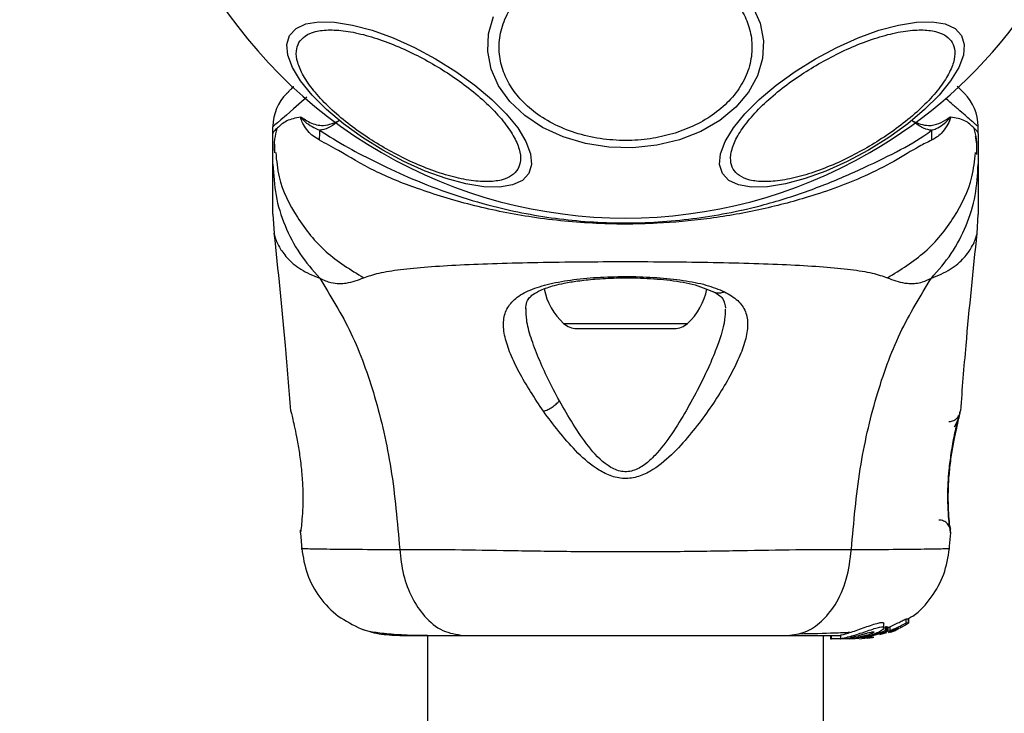
# Model space of a CAD drawing. Units: millimetres. Extents: x 9755 to 31483, y 31901 to 46674.
# Drawn here: x 11811 to 11895, y 43204 to 43263 of the extents above; entities that cross this region are included whole.
import ezdxf

# ---------------------------------------------------------------- set-up
doc = ezdxf.new("R2010")
doc.units = ezdxf.units.MM
doc.header["$LTSCALE"] = 200
doc.layers.add('OTWORY_MONTAŻOWE', color=1, linetype='Continuous')

msp = doc.modelspace()

# ---------------------------------------------------------------- linework, layer by layer
at = {"color": 7, "linetype": 'Continuous', "lineweight": 25}
for p, q in [((11832.493, 43253.216), (11832.493, 43253.792)), ((11892.493, 43253.216), (11892.493, 43253.792)), ((11832.493, 43250.593), (11832.493, 43253.216)), ((11892.493, 43253.216), (11892.493, 43250.593)), ((11832.625, 43252.3), (11832.613, 43251.573)), ((11832.493, 43246.362), (11832.586, 43244.706)), ((11892.401, 43244.706), (11892.493, 43246.362)), ((11858.338, 43236.62), (11866.648, 43236.62)), ((11834.037, 43229.496), (11834.006, 43229.624)), ((11890.98, 43229.624), (11890.963, 43229.555)), ((11834.83, 43219.252), (11834.947, 43217.832)), ((11890.039, 43217.832), (11890.156, 43219.257)), ((11890.082, 43219.812), (11890.103, 43219.63)), ((11890.145, 43219.434), (11890.144, 43219.451)), ((11886.369, 43211.916), (11886.575, 43211.941)), ((11886.369, 43211.548), (11886.369, 43211.916)), ((11886.575, 43211.941), (11886.575, 43211.94)), ((11886.575, 43211.941), (11886.575, 43211.577)), ((11886.576, 43211.576), (11886.576, 43211.94)), ((11883.077, 43210.367), (11884.707, 43210.855)), ((11884.467, 43211.167), (11884.467, 43211.54)), ((11884.573, 43211.24), (11884.573, 43210.896)), ((11884.642, 43211.109), (11884.983, 43211.247)), ((11884.684, 43211.278), (11884.794, 43211.242)), ((11884.684, 43210.933), (11884.684, 43211.278)), ((11884.794, 43210.902), (11884.684, 43210.933)), ((11884.983, 43210.91), (11884.785, 43210.836)), ((11884.794, 43211.242), (11884.794, 43211.24)), ((11884.794, 43211.242), (11884.794, 43210.902)), ((11884.795, 43210.9), (11884.795, 43211.24)), ((11884.867, 43210.781), (11885.194, 43210.889)), ((11884.983, 43211.247), (11884.983, 43210.91)), ((11885.057, 43210.794), (11885.387, 43210.916)), ((11885.192, 43210.887), (11885.206, 43210.88)), ((11885.225, 43210.88), (11885.225, 43210.948)), ((11885.5, 43210.966), (11885.734, 43211.115)), ((11885.672, 43211.128), (11885.849, 43211.152)), ((11885.734, 43211.115), (11885.729, 43211.118)), ((11885.96, 43211.208), (11886.488, 43211.517)), ((11886.575, 43211.577), (11886.369, 43211.548)), ((11845.643, 43210.52), (11845.643, 40864.62)), ((11879.343, 40864.62), (11879.343, 43210.52)), ((11879.92, 43210.52), (11879.92, 43210.22)), ((11879.92, 43210.22), (11880.008, 43210.22)), ((11880.008, 43210.22), (11880.008, 43210.52)), ((11881.281, 43210.22), (11880.008, 43210.22)), ((11880.767, 43210.539), (11880.767, 43210.231)), ((11881.465, 43210.237), (11881.281, 43210.22)), ((11881.531, 43210.22), (11881.281, 43210.22)), ((11881.786, 43210.367), (11881.354, 43210.367)), ((11881.531, 43210.22), (11882.338, 43210.297)), ((11882.038, 43210.22), (11881.69, 43210.22)), ((11882.687, 43210.367), (11882.315, 43210.367)), ((11882.39, 43210.238), (11883.384, 43210.367)), ((11882.837, 43210.367), (11882.406, 43210.326)), ((11882.837, 43210.367), (11883.077, 43210.367)), ((11883.055, 43210.281), (11883.515, 43210.35)), ((11883.561, 43210.367), (11883.209, 43210.307)), ((11883.515, 43210.35), (11883.606, 43210.367)), ((11884.134, 43210.594), (11884.717, 43210.771))]:
    msp.add_line(p, q, dxfattribs=at)
at = {"color": 1, "linetype": 'Continuous', "lineweight": 25}
for p, q in [((11857.222, 43237.053), (11867.764, 43237.053)), ((11834.838, 43219.255), (11834.843, 43219.451)), ((11890.139, 43219.324), (11890.148, 43219.255)), ((11885.387, 43211.017), (11885.387, 43210.916)), ((11885.5, 43211.065), (11885.5, 43210.966))]:
    msp.add_line(p, q, dxfattribs=at)
at = {"color": 7, "linetype": 'Continuous', "lineweight": 25, "flags": 128}
for points in [[(11873.301, 43264.036), (11873.935, 43262.601), (11874.222, 43261.106), (11874.153, 43259.597), (11873.729, 43258.12), (11872.964, 43256.72), (11871.881, 43255.439), (11870.512, 43254.316), (11868.9, 43253.386), (11867.093, 43252.676), (11865.147, 43252.208), (11863.12, 43251.996), (11861.073, 43252.048), (11859.07, 43252.36), (11857.171, 43252.924), (11855.434, 43253.723), (11853.911, 43254.732), (11852.649, 43255.92), (11851.686, 43257.252), (11851.051, 43258.687), (11850.764, 43260.182), (11850.834, 43261.691), (11851.257, 43263.167)], [(11854.255, 43249.809), (11853.71, 43249.222), (11852.872, 43248.831), (11851.768, 43248.649), (11850.43, 43248.68), (11848.899, 43248.924), (11847.222, 43249.374), (11845.45, 43250.015), (11843.635, 43250.828), (11841.835, 43251.789), (11840.103, 43252.868), (11838.491, 43254.032), (11837.05, 43255.247), (11835.822, 43256.474), (11834.846, 43257.678), (11834.149, 43258.821), (11833.755, 43259.869), (11833.675, 43260.789), (11833.91, 43261.554), (11834.455, 43262.141), (11835.292, 43262.532), (11836.397, 43262.714), (11837.735, 43262.683), (11839.266, 43262.438), (11840.943, 43261.989), (11842.715, 43261.348), (11844.529, 43260.535), (11846.33, 43259.574), (11848.062, 43258.495), (11849.673, 43257.331), (11851.115, 43256.116), (11852.343, 43254.888), (11853.319, 43253.685), (11854.015, 43252.542), (11854.41, 43251.494), (11854.49, 43250.574), (11854.255, 43249.809)], [(11878.656, 43259.574), (11880.457, 43260.535), (11882.271, 43261.348), (11884.044, 43261.989), (11885.721, 43262.438), (11887.252, 43262.683), (11888.589, 43262.714), (11889.694, 43262.532), (11890.531, 43262.141), (11891.076, 43261.554), (11891.312, 43260.789), (11891.231, 43259.869), (11890.837, 43258.821), (11890.141, 43257.678), (11889.164, 43256.474), (11887.936, 43255.247), (11886.495, 43254.032), (11884.884, 43252.868), (11883.151, 43251.789), (11881.351, 43250.828), (11879.537, 43250.015), (11877.764, 43249.374), (11876.087, 43248.924), (11874.556, 43248.68), (11873.218, 43248.649), (11872.114, 43248.831), (11871.277, 43249.222), (11870.732, 43249.809), (11870.496, 43250.574), (11870.577, 43251.494), (11870.971, 43252.542), (11871.667, 43253.685), (11872.644, 43254.888), (11873.871, 43256.116), (11875.313, 43257.331), (11876.924, 43258.495), (11878.656, 43259.574)]]:
    msp.add_lwpolyline(points, dxfattribs=at)
at = {"color": 1, "linetype": 'Continuous', "lineweight": 25, "flags": 128}
msp.add_lwpolyline([(11835.384, 43256.297), (11834.93, 43255.904), (11834.232, 43255.3), (11833.633, 43254.78), (11833.15, 43254.361), (11832.868, 43254.117), (11832.663, 43253.939), (11832.536, 43253.829), (11832.493, 43253.792), (11832.493, 43253.792), (11832.493, 43253.792)], dxfattribs=at)
at = {"color": 7, "linetype": 'Continuous', "lineweight": 25}
for centre, radius, start, end in [((11862.493, 43287.57), 41.55, 300, 120), ((11862.493, 43287.57), 41.55, 120, 300), ((11836.493, 43253.792), 4, 135, 179.5834), ((11888.493, 43253.792), 4, 0.4166, 45), ((11818.419, 43253.263), 18.052, 358.01866, 0.71071), ((11906.566, 43253.265), 18.051, 179.29834, 181.98952), ((11860.853, 43241.02), 5.377, 191.08886, 227.52898), ((11864.133, 43241.02), 5.377, 312.47102, 349.06435), ((11858.338, 43238.273), 1.653, 227.52898, 270), ((11866.648, 43238.273), 1.653, 270, 312.47102)]:
    msp.add_arc(centre, radius, start, end, dxfattribs=at)
for points, knots in [([(11866.706, 43253.251), (11866.089, 43253.085), (11864.817, 43252.743), (11862.738, 43252.571), (11860.576, 43252.687), (11858.445, 43253.139), (11856.486, 43253.903), (11854.812, 43254.922), (11853.496, 43256.115), (11852.541, 43257.424), (11851.924, 43258.839), (11851.669, 43260.365), (11851.833, 43261.962), (11852.445, 43263.532), (11853.48, 43264.978), (11854.865, 43266.207), (11856.475, 43267.192), (11857.69, 43267.631), (11858.28, 43267.844)], [0, 0, 0, 0, 0.058258, 0.1200057, 0.1843204, 0.25, 0.3156796, 0.3799943, 0.441742, 0.5, 0.558258, 0.6200057, 0.6843204, 0.75, 0.8156796, 0.8799943, 0.941742, 1, 1, 1, 1]), ([(11858.28, 43267.844), (11858.898, 43268.01), (11860.169, 43268.352), (11862.248, 43268.524), (11864.411, 43268.408), (11866.541, 43267.956), (11868.5, 43267.192), (11870.174, 43266.173), (11871.49, 43264.98), (11872.446, 43263.671), (11873.062, 43262.256), (11873.317, 43260.73), (11873.153, 43259.133), (11872.541, 43257.563), (11871.506, 43256.117), (11870.121, 43254.888), (11868.511, 43253.903), (11867.296, 43253.464), (11866.706, 43253.251)], [0, 0, 0, 0, 0.058258, 0.120006, 0.18432, 0.25, 0.31568, 0.379994, 0.441742, 0.5, 0.558258, 0.620006, 0.68432, 0.75, 0.81568, 0.879994, 0.941742, 1, 1, 1, 1]), ([(11834.701, 43260.945), (11834.857, 43261.145), (11835.178, 43261.557), (11836.08, 43261.922), (11837.308, 43262.065), (11838.849, 43261.936), (11840.605, 43261.539), (11842.466, 43260.906), (11844.312, 43260.095), (11846.086, 43259.152), (11847.789, 43258.087), (11849.415, 43256.894), (11850.894, 43255.599), (11852.116, 43254.276), (11852.998, 43253.006), (11853.489, 43251.871), (11853.623, 43250.908), (11853.427, 43250.424), (11853.332, 43250.189)], [0, 0, 0, 0, 0.058258, 0.120006, 0.18432, 0.25, 0.31568, 0.379994, 0.441742, 0.5, 0.558258, 0.620006, 0.68432, 0.75, 0.81568, 0.879994, 0.941742, 1, 1, 1, 1]), ([(11878.912, 43259.132), (11879.487, 43259.448), (11880.671, 43260.1), (11882.521, 43260.904), (11884.381, 43261.539), (11886.138, 43261.936), (11887.677, 43262.065), (11888.911, 43261.925), (11889.794, 43261.549), (11890.337, 43260.975), (11890.562, 43260.218), (11890.446, 43259.266), (11889.95, 43258.127), (11889.069, 43256.859), (11887.847, 43255.535), (11886.368, 43254.242), (11884.746, 43253.042), (11883.589, 43252.342), (11883.028, 43252.002)], [0, 0, 0, 0, 0.058258, 0.120006, 0.18432, 0.25, 0.31568, 0.379994, 0.441742, 0.5, 0.558258, 0.620006, 0.68432, 0.75, 0.81568, 0.879994, 0.941742, 1, 1, 1, 1]), ([(11853.332, 43250.189), (11853.176, 43249.989), (11852.855, 43249.577), (11851.953, 43249.212), (11850.725, 43249.069), (11849.184, 43249.199), (11847.428, 43249.596), (11845.567, 43250.228), (11843.721, 43251.04), (11841.947, 43251.982), (11840.244, 43253.047), (11838.618, 43254.241), (11837.139, 43255.535), (11835.917, 43256.858), (11835.035, 43258.128), (11834.544, 43259.263), (11834.41, 43260.227), (11834.606, 43260.711), (11834.701, 43260.945)], [0, 0, 0, 0, 0.058258, 0.120006, 0.18432, 0.25, 0.31568, 0.379994, 0.441742, 0.5, 0.558258, 0.620006, 0.68432, 0.75, 0.81568, 0.879994, 0.941742, 1, 1, 1, 1]), ([(11883.028, 43252.002), (11882.453, 43251.686), (11881.269, 43251.034), (11879.418, 43250.23), (11877.559, 43249.595), (11875.802, 43249.199), (11874.262, 43249.07), (11873.029, 43249.21), (11872.146, 43249.586), (11871.602, 43250.159), (11871.378, 43250.916), (11871.493, 43251.869), (11871.989, 43253.007), (11872.87, 43254.276), (11874.092, 43255.599), (11875.572, 43256.892), (11877.194, 43258.093), (11878.35, 43258.792), (11878.912, 43259.132)], [0, 0, 0, 0, 0.058258, 0.120006, 0.18432, 0.25, 0.31568, 0.379994, 0.441742, 0.5, 0.558258, 0.620006, 0.68432, 0.75, 0.81568, 0.879994, 0.941742, 1, 1, 1, 1]), ([(11833.665, 43256.62), (11833.672, 43256.627), (11833.686, 43256.641), (11833.795, 43256.751), (11833.978, 43256.934), (11834.138, 43257.093), (11834.255, 43257.21), (11834.265, 43257.22)], [0, 0, 0, 0, 0.240631, 0.482583, 0.728511, 0.975733, 1, 1, 1, 1]), ([(11890.706, 43257.235), (11890.722, 43257.219), (11890.969, 43256.972), (11891.219, 43256.723), (11891.287, 43256.654), (11891.322, 43256.62)], [0, 0, 0, 0, 0.033604, 0.5117343, 1, 1, 1, 1]), ([(11834.855, 43254.609), (11834.633, 43254.562), (11834.19, 43254.468), (11833.649, 43254.301), (11833.205, 43253.995), (11832.832, 43253.645), (11832.566, 43253.399), (11832.494, 43253.277), (11832.493, 43253.214), (11832.493, 43253.211)], [0, 0, 0, 0, 0.148077, 0.296697, 0.447289, 0.598439, 0.793228, 0.989536, 1, 1, 1, 1]), ([(11836.46, 43252.638), (11836.108, 43252.856), (11835.597, 43253.173), (11835.127, 43253.903), (11834.937, 43254.259), (11834.867, 43254.472), (11834.853, 43254.537), (11834.851, 43254.586), (11834.854, 43254.603), (11834.855, 43254.609)], [0, 0, 0, 0, 0.535725, 0.777751, 0.939933, 0.963289, 0.985935, 0.994751, 1, 1, 1, 1]), ([(11834.855, 43254.609), (11834.897, 43254.59), (11834.95, 43254.566), (11835.003, 43254.531), (11835.013, 43254.524)], [0, 0, 0, 0, 0.814392, 1, 1, 1, 1]), ([(11835.013, 43254.524), (11834.99, 43254.538), (11834.955, 43254.559), (11834.915, 43254.581), (11834.895, 43254.589), (11834.886, 43254.591), (11834.882, 43254.59), (11834.881, 43254.589), (11834.88, 43254.588), (11834.88, 43254.587), (11834.88, 43254.586), (11834.88, 43254.584), (11834.881, 43254.58), (11834.887, 43254.568), (11834.913, 43254.532), (11835.021, 43254.408), (11835.479, 43253.94), (11836.028, 43253.688), (11836.469, 43253.487)], [0, 0, 0, 0, 0.044173, 0.066261, 0.077309, 0.082841, 0.084227, 0.084923, 0.085204, 0.085487, 0.085738, 0.086071, 0.086693, 0.089385, 0.100008, 0.142319, 0.311433, 1, 1, 1, 1]), ([(11835.013, 43254.524), (11835.343, 43254.317), (11835.834, 43254.01), (11836.87, 43253.819), (11837.585, 43254.052), (11838.098, 43254.292), (11838.103, 43254.295)], [0, 0, 0, 0, 0.382387, 0.568895, 0.995729, 1, 1, 1, 1]), ([(11886.883, 43254.295), (11886.888, 43254.293), (11887.366, 43254.068), (11888.168, 43253.791), (11889.171, 43254.029), (11889.698, 43254.331), (11889.949, 43254.506), (11889.961, 43254.515)], [0, 0, 0, 0, 0.004373, 0.404321, 0.693964, 0.984752, 1, 1, 1, 1]), ([(11888.516, 43253.486), (11888.654, 43253.529), (11889.197, 43253.699), (11889.703, 43254.132), (11890.048, 43254.5), (11890.091, 43254.558), (11890.098, 43254.57), (11890.102, 43254.577), (11890.103, 43254.58), (11890.103, 43254.582), (11890.103, 43254.583), (11890.103, 43254.584), (11890.103, 43254.585), (11890.102, 43254.586), (11890.101, 43254.588), (11890.094, 43254.588), (11890.067, 43254.578), (11890.022, 43254.551), (11889.981, 43254.527), (11889.961, 43254.515)], [0, 0, 0, 0, 0.206538, 0.815075, 0.890705, 0.900159, 0.904889, 0.90726, 0.908, 0.908367, 0.908658, 0.908891, 0.909124, 0.90947, 0.910139, 0.912637, 0.922538, 0.961973, 1, 1, 1, 1]), ([(11890.128, 43254.607), (11890.129, 43254.599), (11890.132, 43254.581), (11890.13, 43254.535), (11890.062, 43254.236), (11889.796, 43253.811), (11889.298, 43253.079), (11888.811, 43252.801), (11888.526, 43252.638)], [0, 0, 0, 0, 0.0065454, 0.01489, 0.0348828, 0.2634807, 0.5683657, 1, 1, 1, 1]), ([(11889.961, 43254.515), (11889.971, 43254.522), (11890, 43254.54), (11890.043, 43254.568), (11890.088, 43254.6), (11890.116, 43254.605), (11890.128, 43254.607)], [0, 0, 0, 0, 0.182212, 0.510456, 0.782728, 1, 1, 1, 1]), ([(11892.493, 43253.211), (11892.493, 43253.214), (11892.492, 43253.277), (11892.421, 43253.401), (11892.161, 43253.647), (11891.793, 43254.002), (11891.355, 43254.331), (11890.81, 43254.487), (11890.356, 43254.567), (11890.128, 43254.607)], [0, 0, 0, 0, 0.010453, 0.20368, 0.398318, 0.547268, 0.69671, 0.847954, 1, 1, 1, 1]), ([(11832.823, 43253.619), (11832.747, 43253.328), (11832.575, 43252.673), (11832.6, 43251.965), (11832.613, 43251.571)], [0, 0, 0, 0, 0.444368, 1, 1, 1, 1]), ([(11838.104, 43254.295), (11838.099, 43254.291), (11837.848, 43254.102), (11837.362, 43253.728), (11836.82, 43253.533), (11836.531, 43253.495), (11836.469, 43253.487)], [0, 0, 0, 0, 0.008659, 0.436983, 0.880121, 1, 1, 1, 1]), ([(11888.516, 43253.486), (11888.471, 43253.492), (11888.2, 43253.526), (11887.66, 43253.704), (11887.156, 43254.088), (11886.888, 43254.291), (11886.883, 43254.295)], [0, 0, 0, 0, 0.087703, 0.530721, 0.991424, 1, 1, 1, 1]), ([(11892.373, 43251.571), (11892.387, 43251.965), (11892.411, 43252.676), (11892.238, 43253.335), (11892.161, 43253.629)], [0, 0, 0, 0, 0.552929, 1, 1, 1, 1]), ([(11836.469, 43253.487), (11837.24, 43252.995), (11838.69, 43252.07), (11841.409, 43250.692), (11844.366, 43249.303), (11847.667, 43248.039), (11851.828, 43246.788), (11856.863, 43245.837), (11862.713, 43245.471), (11868.593, 43245.896), (11873.852, 43246.95), (11878.322, 43248.381), (11882.019, 43249.93), (11885.257, 43251.473), (11887.32, 43252.59), (11888.303, 43253.327), (11888.516, 43253.486)], [0, 0, 0, 0, 0.0685827, 0.1289599, 0.1893822, 0.2516261, 0.3139127, 0.4084618, 0.5031092, 0.5994492, 0.6956733, 0.7666161, 0.837482, 0.9088054, 0.9802765, 1, 1, 1, 1]), ([(11892.368, 43251.414), (11892.386, 43251.895), (11892.407, 43252.433), (11892.276, 43252.932), (11892.262, 43252.985)], [0, 0, 0, 0, 0.8944651, 1, 1, 1, 1]), ([(11888.526, 43252.638), (11888.186, 43252.474), (11887.233, 43252.012), (11885.37, 43250.82), (11882.315, 43249.27), (11878.443, 43247.861), (11873.861, 43246.66), (11869.525, 43245.907), (11864.778, 43245.479), (11859.677, 43245.488), (11854.341, 43246.038), (11849.311, 43247.073), (11844.874, 43248.443), (11841.073, 43249.954), (11838.327, 43251.634), (11836.977, 43252.361), (11836.46, 43252.638)], [0, 0, 0, 0, 0.031027, 0.087118, 0.143274, 0.236717, 0.311426, 0.386197, 0.456002, 0.546088, 0.636133, 0.720032, 0.803825, 0.878732, 0.9536, 1, 1, 1, 1]), ([(11832.493, 43250.593), (11832.543, 43249.704), (11832.643, 43247.927), (11833.454, 43245.359), (11834.69, 43242.95), (11835.882, 43241.579), (11836.478, 43240.894)], [0, 0, 0, 0, 0.250027, 0.500009, 0.750003, 1, 1, 1, 1]), ([(11832.493, 43246.362), (11832.493, 43246.379), (11832.493, 43246.415), (11832.493, 43246.704), (11832.493, 43247.162), (11832.493, 43247.807), (11832.493, 43248.613), (11832.493, 43249.568), (11832.493, 43250.25), (11832.493, 43250.593)], [0, 0, 0, 0, 0.1429172, 0.2855822, 0.428437, 0.5690741, 0.7127681, 0.8553765, 1, 1, 1, 1]), ([(11888.508, 43240.894), (11889.104, 43241.579), (11890.296, 43242.95), (11891.532, 43245.359), (11892.343, 43247.927), (11892.443, 43249.704), (11892.493, 43250.593)], [0, 0, 0, 0, 0.2499965, 0.4999911, 0.7499731, 1, 1, 1, 1]), ([(11892.493, 43250.593), (11892.493, 43250.25), (11892.493, 43249.569), (11892.493, 43248.615), (11892.493, 43247.808), (11892.493, 43247.162), (11892.493, 43246.704), (11892.493, 43246.415), (11892.493, 43246.379), (11892.493, 43246.362)], [0, 0, 0, 0, 0.1445559, 0.2870121, 0.4306933, 0.5713304, 0.7142259, 0.8569815, 1, 1, 1, 1]), ([(11832.581, 43244.743), (11832.912, 43241.557), (11833.435, 43236.521), (11833.834, 43231.474), (11833.98, 43229.619)], [0, 0, 0, 0, 0.63255, 1, 1, 1, 1]), ([(11891.007, 43229.625), (11891.153, 43231.478), (11891.552, 43236.523), (11892.075, 43241.557), (11892.406, 43244.743)], [0, 0, 0, 0, 0.367189, 1, 1, 1, 1]), ([(11840.213, 43240.935), (11840.62, 43241.078), (11841.463, 43241.375), (11843.309, 43241.651), (11845.615, 43241.878), (11848.379, 43242.046), (11851.537, 43242.17), (11855.005, 43242.255), (11858.693, 43242.304), (11862.492, 43242.321), (11866.293, 43242.304), (11869.981, 43242.255), (11873.45, 43242.17), (11876.608, 43242.046), (11879.371, 43241.878), (11881.678, 43241.651), (11883.523, 43241.375), (11884.367, 43241.078), (11884.773, 43240.935)], [0, 0, 0, 0, 0.055707, 0.115623, 0.177747, 0.241267, 0.305456, 0.370168, 0.435004, 0.49999, 0.564968, 0.629861, 0.694525, 0.758753, 0.822253, 0.884378, 0.944293, 1, 1, 1, 1]), ([(11855.505, 43229.58), (11854.762, 43230.707), (11853.646, 43232.399), (11852.664, 43234.482), (11852.178, 43235.928), (11852.048, 43237.216), (11852.33, 43238.315), (11853.079, 43239.226), (11854.324, 43239.93), (11855.997, 43240.453), (11858.044, 43240.81), (11860.34, 43241.01), (11862.764, 43241.066), (11865.172, 43240.98), (11867.42, 43240.742), (11869.412, 43240.362), (11870.413, 43239.957), (11870.912, 43239.756)], [0, 0, 0, 0, 0.120713, 0.181091, 0.241446, 0.302104, 0.363417, 0.425329, 0.48816, 0.551652, 0.615588, 0.679842, 0.744236, 0.808708, 0.872893, 0.936675, 1, 1, 1, 1]), ([(11836.478, 43240.894), (11836.799, 43240.753), (11837.376, 43240.501), (11838.116, 43240.438), (11839.086, 43240.502), (11839.737, 43240.752), (11840.213, 43240.935)], [0, 0, 0, 0, 0.224113, 0.402747, 0.562991, 1, 1, 1, 1]), ([(11836.478, 43240.894), (11837.407, 43239.383), (11839.284, 43236.331), (11841.278, 43230.779), (11842.697, 43224.572), (11843.078, 43220.139), (11843.275, 43217.839)], [0, 0, 0, 0, 0.2351666, 0.4749846, 0.7275965, 1, 1, 1, 1]), ([(11853.995, 43238.291), (11854.013, 43238.508), (11854.045, 43238.888), (11854.276, 43239.232), (11854.623, 43239.539), (11855.272, 43239.913), (11856.228, 43240.244), (11857.325, 43240.499), (11858.471, 43240.69), (11859.949, 43240.849), (11861.768, 43240.942), (11863.867, 43240.935), (11866.104, 43240.777), (11868.315, 43240.434), (11869.406, 43239.985), (11869.973, 43239.751)], [0, 0, 0, 0, 0.090717, 0.158619, 0.205491, 0.271597, 0.351197, 0.396989, 0.452372, 0.518534, 0.59529, 0.682472, 0.779493, 0.88545, 1, 1, 1, 1]), ([(11881.711, 43217.839), (11881.909, 43220.139), (11882.289, 43224.572), (11883.708, 43230.779), (11885.702, 43236.331), (11887.579, 43239.383), (11888.508, 43240.894)], [0, 0, 0, 0, 0.2724035, 0.5250154, 0.7648334, 1, 1, 1, 1]), ([(11884.773, 43240.935), (11885.249, 43240.751), (11885.854, 43240.516), (11886.704, 43240.448), (11887.205, 43240.467), (11887.802, 43240.566), (11888.257, 43240.777), (11888.508, 43240.894)], [0, 0, 0, 0, 0.436854, 0.55622, 0.683644, 0.825126, 1, 1, 1, 1]), ([(11870.912, 43239.756), (11871.318, 43239.518), (11872.125, 43239.047), (11872.753, 43238.094), (11872.949, 43236.949), (11872.727, 43235.626), (11872.187, 43234.158), (11871.122, 43232.046), (11869.679, 43229.771), (11867.932, 43227.51), (11866.435, 43225.849), (11864.936, 43224.601), (11863.47, 43223.94), (11862.22, 43223.796), (11861.022, 43224.129), (11859.635, 43224.9), (11857.657, 43226.711), (11856.361, 43228.438), (11855.505, 43229.58)], [0, 0, 0, 0, 0.063345, 0.125909, 0.187533, 0.248685, 0.309589, 0.370435, 0.49264, 0.554535, 0.617238, 0.680878, 0.713711, 0.747114, 0.780324, 0.8128, 0.876312, 1, 1, 1, 1]), ([(11869.973, 43239.751), (11870.272, 43239.578), (11870.867, 43239.233), (11870.952, 43238.64), (11870.994, 43238.345)], [0, 0, 0, 0, 0.50242, 1, 1, 1, 1]), ([(11868.726, 43231.609), (11868.014, 43230.285), (11866.951, 43228.307), (11865.294, 43226.096), (11864.166, 43225.031), (11863.319, 43224.548), (11862.575, 43224.416), (11861.823, 43224.488), (11860.6, 43225.117), (11858.755, 43227.19), (11857.624, 43229.15), (11856.862, 43230.469)], [0, 0, 0, 0, 0.256109, 0.382686, 0.444347, 0.503926, 0.533513, 0.561905, 0.621201, 0.745208, 1, 1, 1, 1]), ([(11855.505, 43229.58), (11855.628, 43229.625), (11855.873, 43229.717), (11856.248, 43229.934), (11856.595, 43230.19), (11856.773, 43230.376), (11856.862, 43230.469)], [0, 0, 0, 0, 0.2500038, 0.499983, 0.7500098, 1, 1, 1, 1]), ([(11834.006, 43229.624), (11834.013, 43229.595), (11834.028, 43229.536), (11834.139, 43229.077), (11834.299, 43228.379), (11834.429, 43227.738), (11834.495, 43227.418)], [0, 0, 0, 0, 0.2514, 0.502308, 0.751671, 1, 1, 1, 1]), ([(11890.489, 43228.262), (11890.605, 43228.487), (11890.845, 43228.951), (11890.918, 43229.328), (11890.956, 43229.522)], [0, 0, 0, 0, 0.485194, 1, 1, 1, 1]), ([(11890.944, 43229.475), (11890.943, 43229.475), (11890.931, 43229.425), (11890.843, 43229.058), (11890.689, 43228.384), (11890.557, 43227.74), (11890.492, 43227.418)], [0, 0, 0, 0, 0.003287, 0.337354, 0.669366, 1, 1, 1, 1]), ([(11890.493, 43227.418), (11890.558, 43227.739), (11890.689, 43228.383), (11890.85, 43229.075), (11890.959, 43229.537), (11890.973, 43229.595), (11890.98, 43229.624)], [0, 0, 0, 0, 0.248621, 0.498807, 0.749307, 1, 1, 1, 1]), ([(11890.061, 43219.753), (11890.058, 43219.772), (11890.053, 43219.808), (11890.005, 43220.24), (11889.937, 43221.107), (11889.905, 43222.326), (11889.935, 43223.488), (11890.03, 43224.71), (11890.214, 43226.152), (11890.441, 43227.4), (11890.63, 43228.307), (11890.703, 43228.631), (11890.74, 43228.8)], [0, 0, 0, 0, 0.0813663, 0.163109, 0.302855, 0.4140715, 0.4978752, 0.5817148, 0.6926223, 0.8314089, 0.9121783, 1, 1, 1, 1]), ([(11834.495, 43227.418), (11834.57, 43227.015), (11834.72, 43226.212), (11834.909, 43224.804), (11835.022, 43223.376), (11835.048, 43222.022), (11835.002, 43220.847), (11834.926, 43219.963), (11834.864, 43219.448), (11834.855, 43219.38), (11834.852, 43219.359)], [0, 0, 0, 0, 0.133796, 0.266552, 0.399022, 0.531507, 0.665149, 0.800604, 0.937256, 1, 1, 1, 1]), ([(11890.149, 43219.255), (11890.143, 43219.292), (11890.131, 43219.365), (11890.061, 43219.952), (11889.988, 43220.86), (11889.942, 43222.026), (11889.962, 43223.377), (11890.08, 43224.805), (11890.268, 43226.211), (11890.418, 43227.015), (11890.493, 43227.418)], [0, 0, 0, 0, 0.127955, 0.255247, 0.381049, 0.505466, 0.628551, 0.751811, 0.875623, 1, 1, 1, 1]), ([(11890.149, 43219.255), (11890.15, 43219.324), (11890.152, 43219.461), (11890.101, 43219.663), (11890.015, 43219.85), (11889.89, 43220.016), (11889.735, 43220.153), (11889.555, 43220.254), (11889.358, 43220.319), (11889.22, 43220.328), (11889.152, 43220.332)], [0, 0, 0, 0, 0.1249785, 0.2500114, 0.3749926, 0.4999253, 0.6250018, 0.7500403, 0.8750144, 1, 1, 1, 1]), ([(11834.842, 43219.451), (11834.841, 43219.44), (11834.839, 43219.42), (11834.845, 43219.448), (11834.848, 43219.463)], [0, 0, 0, 0, 0.497582, 1, 1, 1, 1]), ([(11890.057, 43219.784), (11890.065, 43219.77), (11890.112, 43219.687), (11890.123, 43219.612), (11890.132, 43219.55)], [0, 0, 0, 0, 0.1662527, 1, 1, 1, 1]), ([(11834.94, 43217.911), (11835.058, 43217.17), (11835.293, 43215.688), (11836.411, 43213.71), (11837.973, 43212.059), (11839.323, 43211.404), (11839.998, 43211.076)], [0, 0, 0, 0, 0.249942, 0.499965, 0.750054, 1, 1, 1, 1]), ([(11843.275, 43217.839), (11844.626, 43217.837), (11847.324, 43217.832), (11852.071, 43217.752), (11857.157, 43217.67), (11862.484, 43217.634), (11867.81, 43217.669), (11872.899, 43217.752), (11877.654, 43217.832), (11880.358, 43217.837), (11881.711, 43217.839)], [0, 0, 0, 0, 0.1244463, 0.2484574, 0.3734527, 0.4998213, 0.6260661, 0.7509973, 0.8753127, 1, 1, 1, 1]), ([(11843.275, 43217.839), (11843.358, 43217.108), (11843.525, 43215.645), (11844.281, 43213.682), (11845.405, 43212.001), (11846.919, 43210.775), (11848.103, 43210.605), (11848.695, 43210.52)], [0, 0, 0, 0, 0.186726, 0.373509, 0.560342, 0.780154, 1, 1, 1, 1]), ([(11876.292, 43210.52), (11876.794, 43210.581), (11877.799, 43210.704), (11879.194, 43211.639), (11880.427, 43213.146), (11881.391, 43215.257), (11881.605, 43216.979), (11881.711, 43217.839)], [0, 0, 0, 0, 0.186759, 0.373537, 0.560286, 0.780202, 1, 1, 1, 1]), ([(11886.555, 43211.958), (11886.683, 43212.026), (11887.469, 43212.447), (11888.558, 43213.732), (11889.695, 43215.682), (11889.928, 43217.168), (11890.044, 43217.91)], [0, 0, 0, 0, 0.060781, 0.373938, 0.687019, 1, 1, 1, 1]), ([(11884.983, 43211.247), (11885.139, 43211.32), (11885.45, 43211.466), (11885.876, 43211.687), (11886.197, 43211.854), (11886.336, 43211.914), (11886.363, 43211.915), (11886.369, 43211.916)], [0, 0, 0, 0, 0.246109, 0.492238, 0.733778, 0.944472, 1, 1, 1, 1]), ([(11839.984, 43211.081), (11840.471, 43210.919), (11841.425, 43210.601), (11842.68, 43210.547), (11843.293, 43210.52)], [0, 0, 0, 0, 0.511239, 1, 1, 1, 1]), ([(11840.012, 43211.07), (11840.291, 43210.987), (11840.841, 43210.822), (11842.281, 43210.653), (11843.869, 43210.549), (11845.13, 43210.535), (11845.643, 43210.53)], [0, 0, 0, 0, 0.28225, 0.555736, 0.818942, 1, 1, 1, 1]), ([(11880.794, 43210.539), (11880.79, 43210.542), (11880.777, 43210.55), (11880.997, 43210.598), (11881.405, 43210.709), (11881.949, 43210.88), (11882.56, 43211.095), (11883.187, 43211.326), (11883.756, 43211.523), (11884.181, 43211.631), (11884.43, 43211.636), (11884.45, 43211.571), (11884.459, 43211.54)], [0, 0, 0, 0, 0.058789, 0.169058, 0.27728, 0.382957, 0.48942, 0.599347, 0.710611, 0.816625, 0.914505, 1, 1, 1, 1]), ([(11881.354, 43210.367), (11881.52, 43210.411), (11881.85, 43210.5), (11882.466, 43210.697), (11883.091, 43210.91), (11883.671, 43211.105), (11884.126, 43211.228), (11884.403, 43211.251), (11884.496, 43211.181), (11884.408, 43211.035), (11884.125, 43210.833), (11883.646, 43210.613), (11883.124, 43210.454), (11882.791, 43210.388), (11882.687, 43210.367)], [0, 0, 0, 0, 0.0862331, 0.1724473, 0.2598084, 0.3488847, 0.4356165, 0.516862, 0.5955464, 0.677814, 0.7676248, 0.863283, 0.9573759, 1, 1, 1, 1]), ([(11881.786, 43210.367), (11881.846, 43210.383), (11881.967, 43210.416), (11882.203, 43210.479), (11882.455, 43210.549), (11882.716, 43210.622), (11882.971, 43210.694), (11883.209, 43210.758), (11883.411, 43210.805), (11883.561, 43210.828), (11883.595, 43210.817), (11883.612, 43210.812)], [0, 0, 0, 0, 0.112541, 0.225234, 0.336319, 0.450621, 0.565041, 0.67614, 0.788923, 0.900731, 1, 1, 1, 1]), ([(11884.573, 43210.896), (11884.292, 43210.785), (11883.728, 43210.562), (11883.135, 43210.432), (11882.837, 43210.367)], [0, 0, 0, 0, 0.497148, 1, 1, 1, 1]), ([(11884.573, 43211.24), (11884.585, 43211.245), (11884.609, 43211.256), (11884.642, 43211.269), (11884.668, 43211.277), (11884.68, 43211.279), (11884.683, 43211.279), (11884.684, 43211.278)], [0, 0, 0, 0, 0.243292, 0.487115, 0.715265, 0.921392, 1, 1, 1, 1]), ([(11884.573, 43210.896), (11884.585, 43210.901), (11884.609, 43210.911), (11884.642, 43210.923), (11884.668, 43210.931), (11884.68, 43210.934), (11884.683, 43210.933), (11884.684, 43210.933)], [0, 0, 0, 0, 0.240862, 0.482183, 0.709917, 0.917842, 1, 1, 1, 1]), ([(11884.794, 43210.902), (11884.795, 43210.901), (11884.796, 43210.899), (11884.785, 43210.892), (11884.765, 43210.881), (11884.738, 43210.869), (11884.717, 43210.86), (11884.707, 43210.855)], [0, 0, 0, 0, 0.191952, 0.3836026, 0.5832339, 0.7986361, 1, 1, 1, 1]), ([(11884.983, 43210.91), (11885.137, 43210.979), (11885.446, 43211.117), (11885.869, 43211.325), (11886.19, 43211.484), (11886.334, 43211.545), (11886.362, 43211.547), (11886.369, 43211.548)], [0, 0, 0, 0, 0.243181, 0.486372, 0.725711, 0.937669, 1, 1, 1, 1]), ([(11885.032, 43210.866), (11885.103, 43210.896), (11885.245, 43210.956), (11885.44, 43211.04), (11885.588, 43211.102), (11885.655, 43211.126), (11885.669, 43211.128), (11885.672, 43211.128)], [0, 0, 0, 0, 0.241877, 0.48396, 0.717954, 0.930086, 1, 1, 1, 1]), ([(11885.082, 43210.845), (11885.095, 43210.85), (11885.119, 43210.86), (11885.152, 43210.873), (11885.178, 43210.882), (11885.189, 43210.886), (11885.192, 43210.887), (11885.192, 43210.887)], [0, 0, 0, 0, 0.250233, 0.500762, 0.741542, 0.963451, 1, 1, 1, 1]), ([(11885.387, 43210.916), (11885.399, 43210.921), (11885.423, 43210.932), (11885.458, 43210.947), (11885.484, 43210.959), (11885.497, 43210.965), (11885.499, 43210.966), (11885.5, 43210.966)], [0, 0, 0, 0, 0.237502, 0.475171, 0.706048, 0.918379, 1, 1, 1, 1]), ([(11885.96, 43211.208), (11885.948, 43211.201), (11885.922, 43211.188), (11885.888, 43211.17), (11885.862, 43211.158), (11885.851, 43211.153), (11885.849, 43211.152), (11885.849, 43211.152)], [0, 0, 0, 0, 0.253066, 0.506649, 0.743059, 0.950847, 1, 1, 1, 1]), ([(11886.575, 43211.577), (11886.576, 43211.577), (11886.576, 43211.576), (11886.567, 43211.569), (11886.55, 43211.557), (11886.525, 43211.54), (11886.503, 43211.526), (11886.49, 43211.518), (11886.488, 43211.517)], [0, 0, 0, 0, 0.17159, 0.342859, 0.522369, 0.727942, 0.966288, 1, 1, 1, 1]), ([(11843.293, 43210.52), (11843.616, 43210.52), (11844.262, 43210.52), (11846.111, 43210.52), (11847.833, 43210.52), (11848.695, 43210.52)], [0, 0, 0, 0, 0.333512, 0.666508, 1, 1, 1, 1]), ([(11848.695, 43210.52), (11849.67, 43210.52), (11851.619, 43210.52), (11855.037, 43210.52), (11858.685, 43210.52), (11862.486, 43210.52), (11866.288, 43210.52), (11869.938, 43210.52), (11873.36, 43210.52), (11875.314, 43210.52), (11876.292, 43210.52)], [0, 0, 0, 0, 0.124908, 0.249844, 0.374593, 0.499792, 0.624956, 0.749662, 0.874775, 1, 1, 1, 1]), ([(11876.292, 43210.52), (11877.388, 43210.52), (11879.315, 43210.52), (11880.33, 43210.52), (11880.767, 43210.52)], [0, 0, 0, 0, 0.569198, 1, 1, 1, 1]), ([(11877.295, 43210.66), (11878.347, 43210.684), (11880.009, 43210.722), (11881.156, 43210.772), (11881.577, 43210.79)], [0, 0, 0, 0, 0.633117, 1, 1, 1, 1]), ([(11882.687, 43210.367), (11882.49, 43210.335), (11882.095, 43210.272), (11881.549, 43210.237), (11881.111, 43210.224), (11880.824, 43210.223), (11880.73, 43210.228), (11880.856, 43210.253), (11881.113, 43210.306), (11881.309, 43210.356), (11881.354, 43210.367)], [0, 0, 0, 0, 0.129526, 0.259027, 0.389722, 0.525762, 0.667312, 0.812458, 0.957108, 1, 1, 1, 1]), ([(11881.786, 43210.367), (11881.746, 43210.356), (11881.668, 43210.334), (11881.614, 43210.313), (11881.616, 43210.302), (11881.678, 43210.299), (11881.789, 43210.304), (11881.988, 43210.32), (11882.185, 43210.348), (11882.315, 43210.367)], [0, 0, 0, 0, 0.126935, 0.250046, 0.375639, 0.500856, 0.623552, 0.750517, 1, 1, 1, 1]), ([(11883.612, 43210.812), (11883.613, 43210.811), (11883.623, 43210.801), (11883.602, 43210.767), (11883.487, 43210.697), (11883.309, 43210.619), (11883.087, 43210.542), (11882.837, 43210.471), (11882.573, 43210.412), (11882.401, 43210.382), (11882.315, 43210.367)], [0, 0, 0, 0, 0.015725, 0.156027, 0.295626, 0.436472, 0.576402, 0.718195, 0.860365, 1, 1, 1, 1]), ([(11883.209, 43210.307), (11883.127, 43210.296), (11882.964, 43210.273), (11882.763, 43210.254), (11882.675, 43210.248), (11882.645, 43210.246)], [0, 0, 0, 0, 0.400495, 0.801119, 1, 1, 1, 1])]:
    msp.add_open_spline(points, degree=3, knots=knots, dxfattribs=at)
at = {"color": 1, "linetype": 'Continuous', "lineweight": 25}
for points, knots in [([(11892.493, 43253.792), (11892.493, 43253.792), (11892.493, 43253.792), (11892.466, 43253.815), (11892.343, 43253.922), (11892.138, 43254.099), (11891.828, 43254.368), (11891.393, 43254.746), (11890.802, 43255.258), (11890.238, 43255.746), (11889.835, 43256.095), (11889.706, 43256.207)], [0, 0, 0, 0, 0.000005, 0.117078, 0.234712, 0.354036, 0.473916, 0.623522, 0.774119, 0.927649, 1, 1, 1, 1]), ([(11832.727, 43251.585), (11832.796, 43250.891), (11832.988, 43248.956), (11834.45, 43246.02), (11836.867, 43243), (11839.098, 43241.623), (11840.213, 43240.935)], [0, 0, 0, 0, 0.156869, 0.437897, 0.71897, 1, 1, 1, 1]), ([(11884.773, 43240.935), (11885.888, 43241.623), (11888.119, 43243), (11890.536, 43246.02), (11891.999, 43248.956), (11892.19, 43250.891), (11892.259, 43251.585)], [0, 0, 0, 0, 0.2810297, 0.562103, 0.8431313, 1, 1, 1, 1]), ([(11832.586, 43244.705), (11832.586, 43244.705), (11832.561, 43244.801), (11832.63, 43244.465), (11832.906, 43243.697), (11833.641, 43242.639), (11834.776, 43241.61), (11835.914, 43241.131), (11836.478, 43240.894)], [0, 0, 0, 0, 0.00079, 0.226984, 0.466463, 0.638931, 0.820982, 1, 1, 1, 1]), ([(11888.508, 43240.894), (11889.072, 43241.13), (11890.208, 43241.608), (11891.345, 43242.639), (11892.077, 43243.684), (11892.373, 43244.539), (11892.392, 43244.651), (11892.4, 43244.705)], [0, 0, 0, 0, 0.179139, 0.36122, 0.534148, 0.774181, 1, 1, 1, 1]), ([(11869.966, 43239.765), (11869.984, 43239.752), (11870.082, 43239.684), (11870.302, 43239.644), (11870.605, 43239.643), (11870.81, 43239.718), (11870.912, 43239.756)], [0, 0, 0, 0, 0.073041, 0.38197, 0.691127, 1, 1, 1, 1]), ([(11856.862, 43230.469), (11856.535, 43231.088), (11855.881, 43232.324), (11855.061, 43234.138), (11854.43, 43235.82), (11854.036, 43237.25), (11854.03, 43238.009), (11854.028, 43238.334)], [0, 0, 0, 0, 0.214237, 0.427853, 0.645971, 0.848337, 1, 1, 1, 1]), ([(11870.971, 43238.283), (11870.963, 43237.991), (11870.934, 43236.924), (11870.343, 43235.171), (11869.505, 43233.183), (11868.986, 43232.134), (11868.726, 43231.609)], [0, 0, 0, 0, 0.156136, 0.572155, 0.786278, 1, 1, 1, 1]), ([(11889.984, 43228.708), (11890.002, 43228.708), (11890.148, 43228.711), (11890.364, 43228.766), (11890.6, 43228.911), (11890.752, 43229.048), (11890.816, 43229.166), (11890.841, 43229.212)], [0, 0, 0, 0, 0.051785, 0.421778, 0.617969, 0.849996, 1, 1, 1, 1]), ([(11834.94, 43217.911), (11834.94, 43217.911), (11834.758, 43217.915), (11835.384, 43217.9), (11836.898, 43217.871), (11839.534, 43217.838), (11842.026, 43217.839), (11843.275, 43217.839)], [0, 0, 0, 0, 0.000083, 0.248336, 0.497983, 0.748271, 1, 1, 1, 1]), ([(11881.711, 43217.839), (11882.956, 43217.838), (11885.439, 43217.837), (11888.072, 43217.872), (11889.593, 43217.899), (11890.222, 43217.914), (11890.044, 43217.91), (11890.044, 43217.91)], [0, 0, 0, 0, 0.251103, 0.501212, 0.75058, 0.999873, 1, 1, 1, 1])]:
    msp.add_open_spline(points, degree=3, knots=knots, dxfattribs=at)
at = {"layer": 'OTWORY_MONTAŻOWE', "lineweight": 18}
msp.add_circle((11862.493, 43287.57), 200, dxfattribs=at)

doc.saveas('drawing.dxf')
